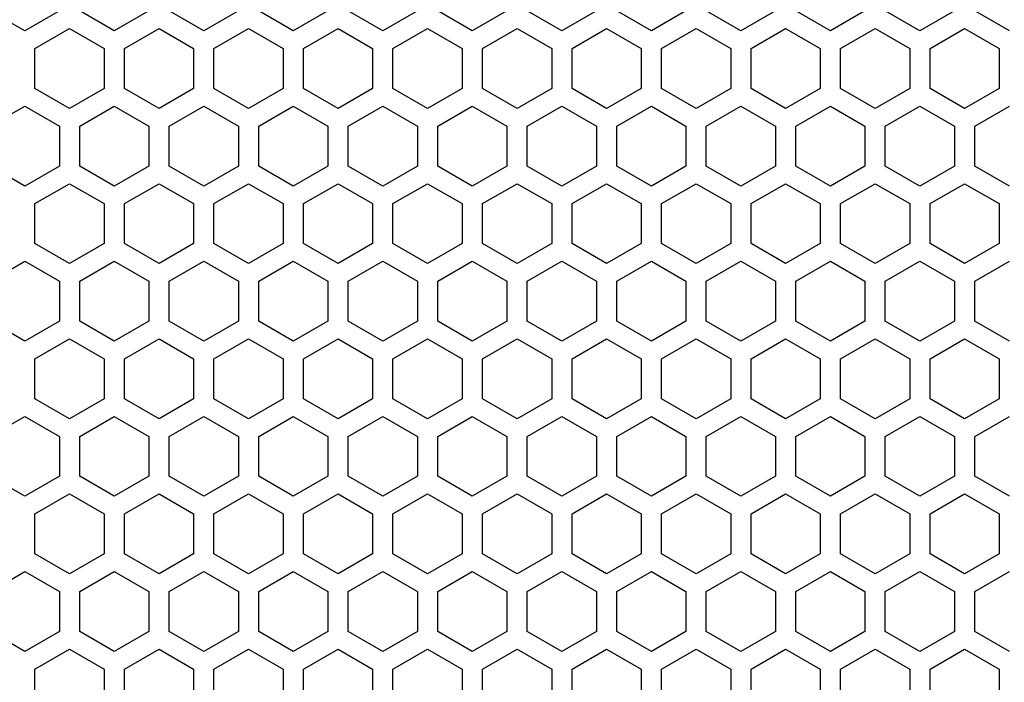
# Model space of a CAD drawing. Extents: x 0 to 4200, y 0 to 2970.
# Drawn here: x 2166 to 2238, y 1363 to 1411 of the extents above; entities that cross this region are included whole.
import ezdxf

# ---------------------------------------------------------------- set-up
doc = ezdxf.new("R2010")
doc.units = 0
doc.layers.get('0').update_dxf_attribs({"linetype": 'CONTINUOUS'})

msp = doc.modelspace()

# ---------------------------------------------------------------- linework, layer by layer
at = {"color": 7, "ltscale": 0.073615}
for p, q in [((2166.022949, 1410.528442), (2163.4729, 1412.000854)), ((2168.572998, 1412.000854), (2166.022949, 1410.528442)), ((2172.622803, 1410.528442), (2170.072754, 1412.000854)), ((2179.2229, 1410.528442), (2176.672852, 1412.000854)), ((2181.772949, 1412.000854), (2179.2229, 1410.528442)), ((2185.822998, 1410.528442), (2183.272949, 1412.000854)), ((2188.373047, 1412.000854), (2185.822998, 1410.528442)), ((2194.972656, 1412.000854), (2192.422607, 1410.528442)), ((2199.022705, 1410.528442), (2196.472656, 1412.000854)), ((2201.572754, 1412.000854), (2199.022705, 1410.528442)), ((2205.623047, 1410.528442), (2203.072998, 1412.000854)), ((2212.2229, 1410.528442), (2209.672852, 1412.000854)), ((2214.772949, 1412.000854), (2212.2229, 1410.528442)), ((2218.822754, 1410.528442), (2216.272705, 1412.000854)), ((2221.372803, 1412.000854), (2218.822754, 1410.528442)), ((2225.422852, 1410.528442), (2222.872803, 1412.000854)), ((2227.9729, 1412.000854), (2225.422852, 1410.528442)), ((2232.022949, 1410.528442), (2229.4729, 1412.000854)), ((2234.572998, 1412.000854), (2232.022949, 1410.528442)), ((2238.623047, 1410.528442), (2236.072998, 1412.000854)), ((2169.322998, 1404.8125), (2166.772949, 1406.284912)), ((2171.873047, 1406.284912), (2169.322998, 1404.8125)), ((2178.4729, 1406.284912), (2175.922852, 1404.8125)), ((2182.522705, 1404.8125), (2179.972656, 1406.284912)), ((2185.072754, 1406.284912), (2182.522705, 1404.8125)), ((2189.122803, 1404.8125), (2186.572754, 1406.284912)), ((2191.672852, 1406.284912), (2189.122803, 1404.8125)), ((2195.7229, 1404.8125), (2193.172852, 1406.284912)), ((2198.272949, 1406.284912), (2195.7229, 1404.8125)), ((2202.322998, 1404.8125), (2199.772949, 1406.284912)), ((2204.873047, 1406.284912), (2202.322998, 1404.8125)), ((2211.472656, 1406.284912), (2208.922607, 1404.8125)), ((2215.522949, 1404.8125), (2212.9729, 1406.284912)), ((2218.072998, 1406.284912), (2215.522949, 1404.8125)), ((2222.123047, 1404.8125), (2219.572998, 1406.284912)), ((2228.722656, 1404.8125), (2226.172607, 1406.284912)), ((2231.272705, 1406.284912), (2228.722656, 1404.8125)), ((2235.322754, 1404.8125), (2232.772705, 1406.284912)), ((2237.872803, 1406.284912), (2235.322754, 1404.8125)), ((2166.772949, 1394.853394), (2166.772949, 1397.797974)), ((2171.873047, 1397.797974), (2171.873047, 1394.853394)), ((2173.373047, 1394.853394), (2173.373047, 1397.797974)), ((2178.4729, 1397.797974), (2178.4729, 1394.853394)), ((2179.972656, 1394.853394), (2179.972656, 1397.797974)), ((2185.072754, 1397.797974), (2185.072754, 1394.853394)), ((2186.572754, 1394.853394), (2186.572754, 1397.797974)), ((2191.672852, 1397.797974), (2191.672852, 1394.853394)), ((2193.172852, 1394.853394), (2193.172852, 1397.797974)), ((2198.272949, 1397.797974), (2198.272949, 1394.853394)), ((2199.772949, 1394.853394), (2199.772949, 1397.797974)), ((2204.873047, 1397.797974), (2204.873047, 1394.853394)), ((2206.372803, 1394.853394), (2206.372803, 1397.797974)), ((2211.472656, 1397.797974), (2211.472656, 1394.853394)), ((2212.9729, 1394.853394), (2212.9729, 1397.797974)), ((2218.072998, 1397.797974), (2218.072998, 1394.853394)), ((2219.572998, 1394.853394), (2219.572998, 1397.797974)), ((2224.672852, 1397.797974), (2224.672852, 1394.853394)), ((2226.172607, 1394.853394), (2226.172607, 1397.797974)), ((2231.272705, 1397.797974), (2231.272705, 1394.853394)), ((2232.772705, 1394.853394), (2232.772705, 1397.797974)), ((2237.872803, 1397.797974), (2237.872803, 1394.853394)), ((2168.572998, 1392.082031), (2168.572998, 1389.137451)), ((2170.072754, 1389.137451), (2170.072754, 1392.082031)), ((2175.172607, 1392.082031), (2175.172607, 1389.137451)), ((2176.672852, 1389.137451), (2176.672852, 1392.082031)), ((2181.772949, 1392.082031), (2181.772949, 1389.137451)), ((2183.272949, 1389.137451), (2183.272949, 1392.082031)), ((2188.373047, 1392.082031), (2188.373047, 1389.137451)), ((2189.873047, 1389.137451), (2189.873047, 1392.082031)), ((2194.972656, 1392.082031), (2194.972656, 1389.137451)), ((2196.472656, 1389.137451), (2196.472656, 1392.082031)), ((2201.572754, 1392.082031), (2201.572754, 1389.137451)), ((2203.072998, 1389.137451), (2203.072998, 1392.082031)), ((2208.172852, 1392.082031), (2208.172852, 1389.137451)), ((2209.672852, 1389.137451), (2209.672852, 1392.082031)), ((2214.772949, 1392.082031), (2214.772949, 1389.137451)), ((2216.272705, 1389.137451), (2216.272705, 1392.082031)), ((2221.372803, 1392.082031), (2221.372803, 1389.137451)), ((2222.872803, 1389.137451), (2222.872803, 1392.082031)), ((2227.9729, 1392.082031), (2227.9729, 1389.137451)), ((2229.4729, 1389.137451), (2229.4729, 1392.082031)), ((2234.572998, 1392.082031), (2234.572998, 1389.137451)), ((2236.072998, 1389.137451), (2236.072998, 1392.082031)), ((2163.4729, 1380.650513), (2166.022949, 1382.122925)), ((2166.022949, 1382.122925), (2168.572998, 1380.650513)), ((2170.072754, 1380.650513), (2172.622803, 1382.122925)), ((2176.672852, 1380.650513), (2179.2229, 1382.122925)), ((2179.2229, 1382.122925), (2181.772949, 1380.650513)), ((2183.272949, 1380.650513), (2185.822998, 1382.122925)), ((2185.822998, 1382.122925), (2188.373047, 1380.650513)), ((2192.422607, 1382.122925), (2194.972656, 1380.650513)), ((2196.472656, 1380.650513), (2199.022705, 1382.122925)), ((2199.022705, 1382.122925), (2201.572754, 1380.650513)), ((2203.072998, 1380.650513), (2205.623047, 1382.122925)), ((2209.672852, 1380.650513), (2212.2229, 1382.122925)), ((2212.2229, 1382.122925), (2214.772949, 1380.650513)), ((2216.272705, 1380.650513), (2218.822754, 1382.122925)), ((2218.822754, 1382.122925), (2221.372803, 1380.650513)), ((2222.872803, 1380.650513), (2225.422852, 1382.122925)), ((2225.422852, 1382.122925), (2227.9729, 1380.650513)), ((2229.4729, 1380.650513), (2232.022949, 1382.122925)), ((2232.022949, 1382.122925), (2234.572998, 1380.650513)), ((2236.072998, 1380.650513), (2238.623047, 1382.122925)), ((2166.772949, 1371.990234), (2166.772949, 1374.934814)), ((2171.873047, 1374.934814), (2171.873047, 1371.990234)), ((2173.373047, 1371.990234), (2173.373047, 1374.934814)), ((2178.4729, 1374.934814), (2178.4729, 1371.990234)), ((2179.972656, 1371.990234), (2179.972656, 1374.934814)), ((2185.072754, 1374.934814), (2185.072754, 1371.990234)), ((2186.572754, 1371.990234), (2186.572754, 1374.934814)), ((2191.672852, 1374.934814), (2191.672852, 1371.990234)), ((2193.172852, 1371.990234), (2193.172852, 1374.934814)), ((2198.272949, 1374.934814), (2198.272949, 1371.990234)), ((2199.772949, 1371.990234), (2199.772949, 1374.934814)), ((2204.873047, 1374.934814), (2204.873047, 1371.990234)), ((2206.372803, 1371.990234), (2206.372803, 1374.934814)), ((2211.472656, 1374.934814), (2211.472656, 1371.990234)), ((2212.9729, 1371.990234), (2212.9729, 1374.934814)), ((2218.072998, 1374.934814), (2218.072998, 1371.990234)), ((2219.572998, 1371.990234), (2219.572998, 1374.934814)), ((2224.672852, 1374.934814), (2224.672852, 1371.990234)), ((2226.172607, 1371.990234), (2226.172607, 1374.934814)), ((2231.272705, 1374.934814), (2231.272705, 1371.990234)), ((2232.772705, 1371.990234), (2232.772705, 1374.934814)), ((2237.872803, 1374.934814), (2237.872803, 1371.990234))]:
    msp.add_line(p, q, dxfattribs=at)
at = {"color": 7, "ltscale": 0.07361}
for p, q in [((2175.172607, 1412.000854), (2172.622803, 1410.528442)), ((2208.172852, 1412.000854), (2205.623047, 1410.528442)), ((2175.922852, 1404.8125), (2173.373047, 1406.284912)), ((2208.922607, 1404.8125), (2206.372803, 1406.284912)), ((2224.672852, 1406.284912), (2222.123047, 1404.8125)), ((2172.622803, 1382.122925), (2175.172607, 1380.650513)), ((2205.623047, 1382.122925), (2208.172852, 1380.650513))]:
    msp.add_line(p, q, dxfattribs=at)
at = {"color": 7, "ltscale": 0.073605}
for p, q in [((2192.422607, 1410.528442), (2189.873047, 1412.000854)), ((2189.873047, 1380.650513), (2192.422607, 1382.122925))]:
    msp.add_line(p, q, dxfattribs=at)
at = {"color": 7, "ltscale": 0.073617}
for p, q in [((2166.772949, 1409.229248), (2169.322998, 1410.701782)), ((2169.322998, 1410.701782), (2171.873047, 1409.229248)), ((2175.922852, 1410.701782), (2178.4729, 1409.229248)), ((2179.972656, 1409.229248), (2182.522705, 1410.701782)), ((2182.522705, 1410.701782), (2185.072754, 1409.229248)), ((2186.572754, 1409.229248), (2189.122803, 1410.701782)), ((2189.122803, 1410.701782), (2191.672852, 1409.229248)), ((2193.172852, 1409.229248), (2195.7229, 1410.701782)), ((2195.7229, 1410.701782), (2198.272949, 1409.229248)), ((2199.772949, 1409.229248), (2202.322998, 1410.701782)), ((2202.322998, 1410.701782), (2204.873047, 1409.229248)), ((2208.922607, 1410.701782), (2211.472656, 1409.229248)), ((2212.9729, 1409.229248), (2215.522949, 1410.701782)), ((2215.522949, 1410.701782), (2218.072998, 1409.229248)), ((2219.572998, 1409.229248), (2222.123047, 1410.701782)), ((2226.172607, 1409.229248), (2228.722656, 1410.701782)), ((2228.722656, 1410.701782), (2231.272705, 1409.229248)), ((2232.772705, 1409.229248), (2235.322754, 1410.701782)), ((2235.322754, 1410.701782), (2237.872803, 1409.229248)), ((2166.772949, 1386.366089), (2169.322998, 1387.838623)), ((2169.322998, 1387.838623), (2171.873047, 1386.366089)), ((2175.922852, 1387.838623), (2178.4729, 1386.366089)), ((2179.972656, 1386.366089), (2182.522705, 1387.838623)), ((2182.522705, 1387.838623), (2185.072754, 1386.366089)), ((2186.572754, 1386.366089), (2189.122803, 1387.838623)), ((2189.122803, 1387.838623), (2191.672852, 1386.366089)), ((2193.172852, 1386.366089), (2195.7229, 1387.838623)), ((2195.7229, 1387.838623), (2198.272949, 1386.366089)), ((2199.772949, 1386.366089), (2202.322998, 1387.838623)), ((2202.322998, 1387.838623), (2204.873047, 1386.366089)), ((2208.922607, 1387.838623), (2211.472656, 1386.366089)), ((2212.9729, 1386.366089), (2215.522949, 1387.838623)), ((2215.522949, 1387.838623), (2218.072998, 1386.366089)), ((2219.572998, 1386.366089), (2222.123047, 1387.838623)), ((2226.172607, 1386.366089), (2228.722656, 1387.838623)), ((2228.722656, 1387.838623), (2231.272705, 1386.366089)), ((2232.772705, 1386.366089), (2235.322754, 1387.838623)), ((2235.322754, 1387.838623), (2237.872803, 1386.366089))]:
    msp.add_line(p, q, dxfattribs=at)
at = {"color": 7, "ltscale": 0.073612}
for p, q in [((2173.373047, 1409.229248), (2175.922852, 1410.701782)), ((2206.372803, 1409.229248), (2208.922607, 1410.701782)), ((2222.123047, 1410.701782), (2224.672852, 1409.229248)), ((2163.4729, 1403.513672), (2166.022949, 1404.98584)), ((2166.022949, 1404.98584), (2168.572998, 1403.513672)), ((2170.072754, 1403.513672), (2172.622803, 1404.98584)), ((2176.672852, 1403.513672), (2179.2229, 1404.98584)), ((2179.2229, 1404.98584), (2181.772949, 1403.513672)), ((2183.272949, 1403.513672), (2185.822998, 1404.98584)), ((2185.822998, 1404.98584), (2188.373047, 1403.513672)), ((2192.422607, 1404.98584), (2194.972656, 1403.513672)), ((2196.472656, 1403.513672), (2199.022705, 1404.98584)), ((2199.022705, 1404.98584), (2201.572754, 1403.513672)), ((2203.072998, 1403.513672), (2205.623047, 1404.98584)), ((2209.672852, 1403.513672), (2212.2229, 1404.98584)), ((2212.2229, 1404.98584), (2214.772949, 1403.513672)), ((2216.272705, 1403.513672), (2218.822754, 1404.98584)), ((2218.822754, 1404.98584), (2221.372803, 1403.513672)), ((2222.872803, 1403.513672), (2225.422852, 1404.98584)), ((2225.422852, 1404.98584), (2227.9729, 1403.513672)), ((2229.4729, 1403.513672), (2232.022949, 1404.98584)), ((2232.022949, 1404.98584), (2234.572998, 1403.513672)), ((2236.072998, 1403.513672), (2238.623047, 1404.98584)), ((2166.022949, 1399.096802), (2163.4729, 1400.56897)), ((2168.572998, 1400.56897), (2166.022949, 1399.096802)), ((2172.622803, 1399.096802), (2170.072754, 1400.56897)), ((2179.2229, 1399.096802), (2176.672852, 1400.56897)), ((2181.772949, 1400.56897), (2179.2229, 1399.096802)), ((2185.822998, 1399.096802), (2183.272949, 1400.56897)), ((2188.373047, 1400.56897), (2185.822998, 1399.096802)), ((2194.972656, 1400.56897), (2192.422607, 1399.096802)), ((2199.022705, 1399.096802), (2196.472656, 1400.56897)), ((2201.572754, 1400.56897), (2199.022705, 1399.096802)), ((2205.623047, 1399.096802), (2203.072998, 1400.56897)), ((2212.2229, 1399.096802), (2209.672852, 1400.56897)), ((2214.772949, 1400.56897), (2212.2229, 1399.096802)), ((2218.822754, 1399.096802), (2216.272705, 1400.56897)), ((2221.372803, 1400.56897), (2218.822754, 1399.096802)), ((2225.422852, 1399.096802), (2222.872803, 1400.56897)), ((2227.9729, 1400.56897), (2225.422852, 1399.096802)), ((2232.022949, 1399.096802), (2229.4729, 1400.56897)), ((2234.572998, 1400.56897), (2232.022949, 1399.096802)), ((2238.623047, 1399.096802), (2236.072998, 1400.56897)), ((2166.772949, 1397.797974), (2169.322998, 1399.270142)), ((2169.322998, 1399.270142), (2171.873047, 1397.797974)), ((2175.922852, 1399.270142), (2178.4729, 1397.797974)), ((2179.972656, 1397.797974), (2182.522705, 1399.270142)), ((2182.522705, 1399.270142), (2185.072754, 1397.797974)), ((2186.572754, 1397.797974), (2189.122803, 1399.270142)), ((2189.122803, 1399.270142), (2191.672852, 1397.797974)), ((2193.172852, 1397.797974), (2195.7229, 1399.270142)), ((2195.7229, 1399.270142), (2198.272949, 1397.797974)), ((2199.772949, 1397.797974), (2202.322998, 1399.270142)), ((2202.322998, 1399.270142), (2204.873047, 1397.797974)), ((2208.922607, 1399.270142), (2211.472656, 1397.797974)), ((2212.9729, 1397.797974), (2215.522949, 1399.270142)), ((2215.522949, 1399.270142), (2218.072998, 1397.797974)), ((2219.572998, 1397.797974), (2222.123047, 1399.270142)), ((2226.172607, 1397.797974), (2228.722656, 1399.270142)), ((2228.722656, 1399.270142), (2231.272705, 1397.797974)), ((2232.772705, 1397.797974), (2235.322754, 1399.270142)), ((2235.322754, 1399.270142), (2237.872803, 1397.797974)), ((2169.322998, 1393.381226), (2166.772949, 1394.853394)), ((2171.873047, 1394.853394), (2169.322998, 1393.381226)), ((2178.4729, 1394.853394), (2175.922852, 1393.381226)), ((2182.522705, 1393.381226), (2179.972656, 1394.853394)), ((2185.072754, 1394.853394), (2182.522705, 1393.381226)), ((2189.122803, 1393.381226), (2186.572754, 1394.853394)), ((2191.672852, 1394.853394), (2189.122803, 1393.381226)), ((2195.7229, 1393.381226), (2193.172852, 1394.853394)), ((2198.272949, 1394.853394), (2195.7229, 1393.381226)), ((2202.322998, 1393.381226), (2199.772949, 1394.853394)), ((2204.873047, 1394.853394), (2202.322998, 1393.381226)), ((2211.472656, 1394.853394), (2208.922607, 1393.381226)), ((2215.522949, 1393.381226), (2212.9729, 1394.853394)), ((2218.072998, 1394.853394), (2215.522949, 1393.381226)), ((2222.123047, 1393.381226), (2219.572998, 1394.853394)), ((2228.722656, 1393.381226), (2226.172607, 1394.853394)), ((2231.272705, 1394.853394), (2228.722656, 1393.381226)), ((2235.322754, 1393.381226), (2232.772705, 1394.853394)), ((2237.872803, 1394.853394), (2235.322754, 1393.381226)), ((2163.4729, 1392.082031), (2166.022949, 1393.554199)), ((2166.022949, 1393.554199), (2168.572998, 1392.082031)), ((2170.072754, 1392.082031), (2172.622803, 1393.554199)), ((2176.672852, 1392.082031), (2179.2229, 1393.554199)), ((2179.2229, 1393.554199), (2181.772949, 1392.082031)), ((2183.272949, 1392.082031), (2185.822998, 1393.554199)), ((2185.822998, 1393.554199), (2188.373047, 1392.082031)), ((2192.422607, 1393.554199), (2194.972656, 1392.082031)), ((2196.472656, 1392.082031), (2199.022705, 1393.554199)), ((2199.022705, 1393.554199), (2201.572754, 1392.082031)), ((2203.072998, 1392.082031), (2205.623047, 1393.554199)), ((2209.672852, 1392.082031), (2212.2229, 1393.554199)), ((2212.2229, 1393.554199), (2214.772949, 1392.082031)), ((2216.272705, 1392.082031), (2218.822754, 1393.554199)), ((2218.822754, 1393.554199), (2221.372803, 1392.082031)), ((2222.872803, 1392.082031), (2225.422852, 1393.554199)), ((2225.422852, 1393.554199), (2227.9729, 1392.082031)), ((2229.4729, 1392.082031), (2232.022949, 1393.554199)), ((2232.022949, 1393.554199), (2234.572998, 1392.082031)), ((2236.072998, 1392.082031), (2238.623047, 1393.554199)), ((2166.022949, 1387.665283), (2163.4729, 1389.137451)), ((2168.572998, 1389.137451), (2166.022949, 1387.665283)), ((2172.622803, 1387.665283), (2170.072754, 1389.137451)), ((2179.2229, 1387.665283), (2176.672852, 1389.137451)), ((2181.772949, 1389.137451), (2179.2229, 1387.665283)), ((2185.822998, 1387.665283), (2183.272949, 1389.137451)), ((2188.373047, 1389.137451), (2185.822998, 1387.665283)), ((2194.972656, 1389.137451), (2192.422607, 1387.665283)), ((2199.022705, 1387.665283), (2196.472656, 1389.137451)), ((2201.572754, 1389.137451), (2199.022705, 1387.665283)), ((2205.623047, 1387.665283), (2203.072998, 1389.137451)), ((2212.2229, 1387.665283), (2209.672852, 1389.137451)), ((2214.772949, 1389.137451), (2212.2229, 1387.665283)), ((2218.822754, 1387.665283), (2216.272705, 1389.137451)), ((2221.372803, 1389.137451), (2218.822754, 1387.665283)), ((2225.422852, 1387.665283), (2222.872803, 1389.137451)), ((2227.9729, 1389.137451), (2225.422852, 1387.665283)), ((2232.022949, 1387.665283), (2229.4729, 1389.137451)), ((2234.572998, 1389.137451), (2232.022949, 1387.665283)), ((2238.623047, 1387.665283), (2236.072998, 1389.137451)), ((2173.373047, 1386.366089), (2175.922852, 1387.838623)), ((2206.372803, 1386.366089), (2208.922607, 1387.838623)), ((2222.123047, 1387.838623), (2224.672852, 1386.366089)), ((2169.322998, 1381.949585), (2166.772949, 1383.421753)), ((2171.873047, 1383.421753), (2169.322998, 1381.949585)), ((2178.4729, 1383.421753), (2175.922852, 1381.949585)), ((2182.522705, 1381.949585), (2179.972656, 1383.421753)), ((2185.072754, 1383.421753), (2182.522705, 1381.949585)), ((2189.122803, 1381.949585), (2186.572754, 1383.421753)), ((2191.672852, 1383.421753), (2189.122803, 1381.949585)), ((2195.7229, 1381.949585), (2193.172852, 1383.421753)), ((2198.272949, 1383.421753), (2195.7229, 1381.949585)), ((2202.322998, 1381.949585), (2199.772949, 1383.421753)), ((2204.873047, 1383.421753), (2202.322998, 1381.949585)), ((2211.472656, 1383.421753), (2208.922607, 1381.949585)), ((2215.522949, 1381.949585), (2212.9729, 1383.421753)), ((2218.072998, 1383.421753), (2215.522949, 1381.949585)), ((2222.123047, 1381.949585), (2219.572998, 1383.421753)), ((2228.722656, 1381.949585), (2226.172607, 1383.421753)), ((2231.272705, 1383.421753), (2228.722656, 1381.949585)), ((2235.322754, 1381.949585), (2232.772705, 1383.421753)), ((2237.872803, 1383.421753), (2235.322754, 1381.949585)), ((2166.022949, 1376.234009), (2163.4729, 1377.706177)), ((2168.572998, 1377.706177), (2166.022949, 1376.234009)), ((2172.622803, 1376.234009), (2170.072754, 1377.706177)), ((2179.2229, 1376.234009), (2176.672852, 1377.706177)), ((2181.772949, 1377.706177), (2179.2229, 1376.234009)), ((2185.822998, 1376.234009), (2183.272949, 1377.706177)), ((2188.373047, 1377.706177), (2185.822998, 1376.234009)), ((2194.972656, 1377.706177), (2192.422607, 1376.234009)), ((2199.022705, 1376.234009), (2196.472656, 1377.706177)), ((2201.572754, 1377.706177), (2199.022705, 1376.234009)), ((2205.623047, 1376.234009), (2203.072998, 1377.706177)), ((2212.2229, 1376.234009), (2209.672852, 1377.706177)), ((2214.772949, 1377.706177), (2212.2229, 1376.234009)), ((2218.822754, 1376.234009), (2216.272705, 1377.706177)), ((2221.372803, 1377.706177), (2218.822754, 1376.234009)), ((2225.422852, 1376.234009), (2222.872803, 1377.706177)), ((2227.9729, 1377.706177), (2225.422852, 1376.234009)), ((2232.022949, 1376.234009), (2229.4729, 1377.706177)), ((2234.572998, 1377.706177), (2232.022949, 1376.234009)), ((2238.623047, 1376.234009), (2236.072998, 1377.706177)), ((2166.772949, 1374.934814), (2169.322998, 1376.406982)), ((2169.322998, 1376.406982), (2171.873047, 1374.934814)), ((2175.922852, 1376.406982), (2178.4729, 1374.934814)), ((2179.972656, 1374.934814), (2182.522705, 1376.406982)), ((2182.522705, 1376.406982), (2185.072754, 1374.934814)), ((2186.572754, 1374.934814), (2189.122803, 1376.406982)), ((2189.122803, 1376.406982), (2191.672852, 1374.934814)), ((2193.172852, 1374.934814), (2195.7229, 1376.406982)), ((2195.7229, 1376.406982), (2198.272949, 1374.934814)), ((2199.772949, 1374.934814), (2202.322998, 1376.406982)), ((2202.322998, 1376.406982), (2204.873047, 1374.934814)), ((2208.922607, 1376.406982), (2211.472656, 1374.934814)), ((2212.9729, 1374.934814), (2215.522949, 1376.406982)), ((2215.522949, 1376.406982), (2218.072998, 1374.934814)), ((2219.572998, 1374.934814), (2222.123047, 1376.406982)), ((2226.172607, 1374.934814), (2228.722656, 1376.406982)), ((2228.722656, 1376.406982), (2231.272705, 1374.934814)), ((2232.772705, 1374.934814), (2235.322754, 1376.406982)), ((2235.322754, 1376.406982), (2237.872803, 1374.934814)), ((2169.322998, 1370.518066), (2166.772949, 1371.990234)), ((2171.873047, 1371.990234), (2169.322998, 1370.518066)), ((2178.4729, 1371.990234), (2175.922852, 1370.518066)), ((2182.522705, 1370.518066), (2179.972656, 1371.990234)), ((2185.072754, 1371.990234), (2182.522705, 1370.518066)), ((2189.122803, 1370.518066), (2186.572754, 1371.990234)), ((2191.672852, 1371.990234), (2189.122803, 1370.518066)), ((2195.7229, 1370.518066), (2193.172852, 1371.990234)), ((2198.272949, 1371.990234), (2195.7229, 1370.518066)), ((2202.322998, 1370.518066), (2199.772949, 1371.990234)), ((2204.873047, 1371.990234), (2202.322998, 1370.518066)), ((2211.472656, 1371.990234), (2208.922607, 1370.518066)), ((2215.522949, 1370.518066), (2212.9729, 1371.990234)), ((2218.072998, 1371.990234), (2215.522949, 1370.518066)), ((2222.123047, 1370.518066), (2219.572998, 1371.990234)), ((2228.722656, 1370.518066), (2226.172607, 1371.990234)), ((2231.272705, 1371.990234), (2228.722656, 1370.518066)), ((2235.322754, 1370.518066), (2232.772705, 1371.990234)), ((2237.872803, 1371.990234), (2235.322754, 1370.518066)), ((2163.4729, 1369.218872), (2166.022949, 1370.69104)), ((2166.022949, 1370.69104), (2168.572998, 1369.218872)), ((2170.072754, 1369.218872), (2172.622803, 1370.69104)), ((2176.672852, 1369.218872), (2179.2229, 1370.69104)), ((2179.2229, 1370.69104), (2181.772949, 1369.218872)), ((2183.272949, 1369.218872), (2185.822998, 1370.69104)), ((2185.822998, 1370.69104), (2188.373047, 1369.218872)), ((2192.422607, 1370.69104), (2194.972656, 1369.218872)), ((2196.472656, 1369.218872), (2199.022705, 1370.69104)), ((2199.022705, 1370.69104), (2201.572754, 1369.218872)), ((2203.072998, 1369.218872), (2205.623047, 1370.69104)), ((2209.672852, 1369.218872), (2212.2229, 1370.69104)), ((2212.2229, 1370.69104), (2214.772949, 1369.218872)), ((2216.272705, 1369.218872), (2218.822754, 1370.69104)), ((2218.822754, 1370.69104), (2221.372803, 1369.218872)), ((2222.872803, 1369.218872), (2225.422852, 1370.69104)), ((2225.422852, 1370.69104), (2227.9729, 1369.218872)), ((2229.4729, 1369.218872), (2232.022949, 1370.69104)), ((2232.022949, 1370.69104), (2234.572998, 1369.218872)), ((2236.072998, 1369.218872), (2238.623047, 1370.69104)), ((2166.022949, 1364.802368), (2163.4729, 1366.274536)), ((2168.572998, 1366.274536), (2166.022949, 1364.802368)), ((2172.622803, 1364.802368), (2170.072754, 1366.274536)), ((2179.2229, 1364.802368), (2176.672852, 1366.274536)), ((2181.772949, 1366.274536), (2179.2229, 1364.802368)), ((2185.822998, 1364.802368), (2183.272949, 1366.274536)), ((2188.373047, 1366.274536), (2185.822998, 1364.802368)), ((2194.972656, 1366.274536), (2192.422607, 1364.802368)), ((2199.022705, 1364.802368), (2196.472656, 1366.274536)), ((2201.572754, 1366.274536), (2199.022705, 1364.802368)), ((2205.623047, 1364.802368), (2203.072998, 1366.274536)), ((2212.2229, 1364.802368), (2209.672852, 1366.274536)), ((2214.772949, 1366.274536), (2212.2229, 1364.802368)), ((2218.822754, 1364.802368), (2216.272705, 1366.274536)), ((2221.372803, 1366.274536), (2218.822754, 1364.802368)), ((2225.422852, 1364.802368), (2222.872803, 1366.274536)), ((2227.9729, 1366.274536), (2225.422852, 1364.802368)), ((2232.022949, 1364.802368), (2229.4729, 1366.274536)), ((2234.572998, 1366.274536), (2232.022949, 1364.802368)), ((2238.623047, 1364.802368), (2236.072998, 1366.274536)), ((2166.772949, 1363.503296), (2169.322998, 1364.975464)), ((2169.322998, 1364.975464), (2171.873047, 1363.503296)), ((2175.922852, 1364.975464), (2178.4729, 1363.503296)), ((2179.972656, 1363.503296), (2182.522705, 1364.975464)), ((2182.522705, 1364.975464), (2185.072754, 1363.503296)), ((2186.572754, 1363.503296), (2189.122803, 1364.975464)), ((2189.122803, 1364.975464), (2191.672852, 1363.503296)), ((2193.172852, 1363.503296), (2195.7229, 1364.975464)), ((2195.7229, 1364.975464), (2198.272949, 1363.503296)), ((2199.772949, 1363.503296), (2202.322998, 1364.975464)), ((2202.322998, 1364.975464), (2204.873047, 1363.503296)), ((2208.922607, 1364.975464), (2211.472656, 1363.503296)), ((2212.9729, 1363.503296), (2215.522949, 1364.975464)), ((2215.522949, 1364.975464), (2218.072998, 1363.503296)), ((2219.572998, 1363.503296), (2222.123047, 1364.975464)), ((2226.172607, 1363.503296), (2228.722656, 1364.975464)), ((2228.722656, 1364.975464), (2231.272705, 1363.503296)), ((2232.772705, 1363.503296), (2235.322754, 1364.975464)), ((2235.322754, 1364.975464), (2237.872803, 1363.503296))]:
    msp.add_line(p, q, dxfattribs=at)
at = {"color": 7, "ltscale": 0.073608}
for p, q in [((2166.772949, 1406.284912), (2166.772949, 1409.229248)), ((2171.873047, 1409.229248), (2171.873047, 1406.284912)), ((2173.373047, 1406.284912), (2173.373047, 1409.229248)), ((2178.4729, 1409.229248), (2178.4729, 1406.284912)), ((2179.972656, 1406.284912), (2179.972656, 1409.229248)), ((2185.072754, 1409.229248), (2185.072754, 1406.284912)), ((2186.572754, 1406.284912), (2186.572754, 1409.229248)), ((2191.672852, 1409.229248), (2191.672852, 1406.284912)), ((2193.172852, 1406.284912), (2193.172852, 1409.229248)), ((2198.272949, 1409.229248), (2198.272949, 1406.284912)), ((2199.772949, 1406.284912), (2199.772949, 1409.229248)), ((2204.873047, 1409.229248), (2204.873047, 1406.284912)), ((2206.372803, 1406.284912), (2206.372803, 1409.229248)), ((2211.472656, 1409.229248), (2211.472656, 1406.284912)), ((2212.9729, 1406.284912), (2212.9729, 1409.229248)), ((2218.072998, 1409.229248), (2218.072998, 1406.284912)), ((2219.572998, 1406.284912), (2219.572998, 1409.229248)), ((2224.672852, 1409.229248), (2224.672852, 1406.284912)), ((2226.172607, 1406.284912), (2226.172607, 1409.229248)), ((2231.272705, 1409.229248), (2231.272705, 1406.284912)), ((2232.772705, 1406.284912), (2232.772705, 1409.229248)), ((2237.872803, 1409.229248), (2237.872803, 1406.284912)), ((2166.772949, 1383.421753), (2166.772949, 1386.366089)), ((2171.873047, 1386.366089), (2171.873047, 1383.421753)), ((2173.373047, 1383.421753), (2173.373047, 1386.366089)), ((2178.4729, 1386.366089), (2178.4729, 1383.421753)), ((2179.972656, 1383.421753), (2179.972656, 1386.366089)), ((2185.072754, 1386.366089), (2185.072754, 1383.421753)), ((2186.572754, 1383.421753), (2186.572754, 1386.366089)), ((2191.672852, 1386.366089), (2191.672852, 1383.421753)), ((2193.172852, 1383.421753), (2193.172852, 1386.366089)), ((2198.272949, 1386.366089), (2198.272949, 1383.421753)), ((2199.772949, 1383.421753), (2199.772949, 1386.366089)), ((2204.873047, 1386.366089), (2204.873047, 1383.421753)), ((2206.372803, 1383.421753), (2206.372803, 1386.366089)), ((2211.472656, 1386.366089), (2211.472656, 1383.421753)), ((2212.9729, 1383.421753), (2212.9729, 1386.366089)), ((2218.072998, 1386.366089), (2218.072998, 1383.421753)), ((2219.572998, 1383.421753), (2219.572998, 1386.366089)), ((2224.672852, 1386.366089), (2224.672852, 1383.421753)), ((2226.172607, 1383.421753), (2226.172607, 1386.366089)), ((2231.272705, 1386.366089), (2231.272705, 1383.421753)), ((2232.772705, 1383.421753), (2232.772705, 1386.366089)), ((2237.872803, 1386.366089), (2237.872803, 1383.421753)), ((2168.572998, 1380.650513), (2168.572998, 1377.706177)), ((2170.072754, 1377.706177), (2170.072754, 1380.650513)), ((2175.172607, 1380.650513), (2175.172607, 1377.706177)), ((2176.672852, 1377.706177), (2176.672852, 1380.650513)), ((2181.772949, 1380.650513), (2181.772949, 1377.706177)), ((2183.272949, 1377.706177), (2183.272949, 1380.650513)), ((2188.373047, 1380.650513), (2188.373047, 1377.706177)), ((2189.873047, 1377.706177), (2189.873047, 1380.650513)), ((2194.972656, 1380.650513), (2194.972656, 1377.706177)), ((2196.472656, 1377.706177), (2196.472656, 1380.650513)), ((2201.572754, 1380.650513), (2201.572754, 1377.706177)), ((2203.072998, 1377.706177), (2203.072998, 1380.650513)), ((2208.172852, 1380.650513), (2208.172852, 1377.706177)), ((2209.672852, 1377.706177), (2209.672852, 1380.650513)), ((2214.772949, 1380.650513), (2214.772949, 1377.706177)), ((2216.272705, 1377.706177), (2216.272705, 1380.650513)), ((2221.372803, 1380.650513), (2221.372803, 1377.706177)), ((2222.872803, 1377.706177), (2222.872803, 1380.650513)), ((2227.9729, 1380.650513), (2227.9729, 1377.706177)), ((2229.4729, 1377.706177), (2229.4729, 1380.650513)), ((2234.572998, 1380.650513), (2234.572998, 1377.706177)), ((2236.072998, 1377.706177), (2236.072998, 1380.650513)), ((2168.572998, 1369.218872), (2168.572998, 1366.274536)), ((2170.072754, 1366.274536), (2170.072754, 1369.218872)), ((2175.172607, 1369.218872), (2175.172607, 1366.274536)), ((2176.672852, 1366.274536), (2176.672852, 1369.218872)), ((2181.772949, 1369.218872), (2181.772949, 1366.274536)), ((2183.272949, 1366.274536), (2183.272949, 1369.218872)), ((2188.373047, 1369.218872), (2188.373047, 1366.274536)), ((2189.873047, 1366.274536), (2189.873047, 1369.218872)), ((2194.972656, 1369.218872), (2194.972656, 1366.274536)), ((2196.472656, 1366.274536), (2196.472656, 1369.218872)), ((2201.572754, 1369.218872), (2201.572754, 1366.274536)), ((2203.072998, 1366.274536), (2203.072998, 1369.218872)), ((2208.172852, 1369.218872), (2208.172852, 1366.274536)), ((2209.672852, 1366.274536), (2209.672852, 1369.218872)), ((2214.772949, 1369.218872), (2214.772949, 1366.274536)), ((2216.272705, 1366.274536), (2216.272705, 1369.218872)), ((2221.372803, 1369.218872), (2221.372803, 1366.274536)), ((2222.872803, 1366.274536), (2222.872803, 1369.218872)), ((2227.9729, 1369.218872), (2227.9729, 1366.274536)), ((2229.4729, 1366.274536), (2229.4729, 1369.218872)), ((2234.572998, 1369.218872), (2234.572998, 1366.274536)), ((2236.072998, 1366.274536), (2236.072998, 1369.218872))]:
    msp.add_line(p, q, dxfattribs=at)
at = {"color": 7, "ltscale": 0.073607}
for p, q in [((2172.622803, 1404.98584), (2175.172607, 1403.513672)), ((2205.623047, 1404.98584), (2208.172852, 1403.513672)), ((2175.172607, 1400.56897), (2172.622803, 1399.096802)), ((2208.172852, 1400.56897), (2205.623047, 1399.096802)), ((2173.373047, 1397.797974), (2175.922852, 1399.270142)), ((2206.372803, 1397.797974), (2208.922607, 1399.270142)), ((2222.123047, 1399.270142), (2224.672852, 1397.797974)), ((2175.922852, 1393.381226), (2173.373047, 1394.853394)), ((2208.922607, 1393.381226), (2206.372803, 1394.853394)), ((2224.672852, 1394.853394), (2222.123047, 1393.381226)), ((2172.622803, 1393.554199), (2175.172607, 1392.082031)), ((2205.623047, 1393.554199), (2208.172852, 1392.082031)), ((2175.172607, 1389.137451), (2172.622803, 1387.665283)), ((2208.172852, 1389.137451), (2205.623047, 1387.665283)), ((2175.922852, 1381.949585), (2173.373047, 1383.421753)), ((2208.922607, 1381.949585), (2206.372803, 1383.421753)), ((2224.672852, 1383.421753), (2222.123047, 1381.949585)), ((2175.172607, 1377.706177), (2172.622803, 1376.234009)), ((2208.172852, 1377.706177), (2205.623047, 1376.234009)), ((2173.373047, 1374.934814), (2175.922852, 1376.406982)), ((2206.372803, 1374.934814), (2208.922607, 1376.406982)), ((2222.123047, 1376.406982), (2224.672852, 1374.934814)), ((2175.922852, 1370.518066), (2173.373047, 1371.990234)), ((2208.922607, 1370.518066), (2206.372803, 1371.990234)), ((2224.672852, 1371.990234), (2222.123047, 1370.518066)), ((2172.622803, 1370.69104), (2175.172607, 1369.218872)), ((2205.623047, 1370.69104), (2208.172852, 1369.218872)), ((2175.172607, 1366.274536), (2172.622803, 1364.802368)), ((2208.172852, 1366.274536), (2205.623047, 1364.802368)), ((2173.373047, 1363.503296), (2175.922852, 1364.975464)), ((2206.372803, 1363.503296), (2208.922607, 1364.975464)), ((2222.123047, 1364.975464), (2224.672852, 1363.503296))]:
    msp.add_line(p, q, dxfattribs=at)
at = {"color": 7, "ltscale": 0.073602}
for p, q in [((2189.873047, 1403.513672), (2192.422607, 1404.98584)), ((2192.422607, 1399.096802), (2189.873047, 1400.56897)), ((2189.873047, 1392.082031), (2192.422607, 1393.554199)), ((2192.422607, 1387.665283), (2189.873047, 1389.137451)), ((2192.422607, 1376.234009), (2189.873047, 1377.706177)), ((2189.873047, 1369.218872), (2192.422607, 1370.69104)), ((2192.422607, 1364.802368), (2189.873047, 1366.274536))]:
    msp.add_line(p, q, dxfattribs=at)
at = {"color": 7, "ltscale": 0.073618}
for p, q in [((2168.572998, 1403.513672), (2168.572998, 1400.56897)), ((2170.072754, 1400.56897), (2170.072754, 1403.513672)), ((2175.172607, 1403.513672), (2175.172607, 1400.56897)), ((2176.672852, 1400.56897), (2176.672852, 1403.513672)), ((2181.772949, 1403.513672), (2181.772949, 1400.56897)), ((2183.272949, 1400.56897), (2183.272949, 1403.513672)), ((2188.373047, 1403.513672), (2188.373047, 1400.56897)), ((2189.873047, 1400.56897), (2189.873047, 1403.513672)), ((2194.972656, 1403.513672), (2194.972656, 1400.56897)), ((2196.472656, 1400.56897), (2196.472656, 1403.513672)), ((2201.572754, 1403.513672), (2201.572754, 1400.56897)), ((2203.072998, 1400.56897), (2203.072998, 1403.513672)), ((2208.172852, 1403.513672), (2208.172852, 1400.56897)), ((2209.672852, 1400.56897), (2209.672852, 1403.513672)), ((2214.772949, 1403.513672), (2214.772949, 1400.56897)), ((2216.272705, 1400.56897), (2216.272705, 1403.513672)), ((2221.372803, 1403.513672), (2221.372803, 1400.56897)), ((2222.872803, 1400.56897), (2222.872803, 1403.513672)), ((2227.9729, 1403.513672), (2227.9729, 1400.56897)), ((2229.4729, 1400.56897), (2229.4729, 1403.513672)), ((2234.572998, 1403.513672), (2234.572998, 1400.56897)), ((2236.072998, 1400.56897), (2236.072998, 1403.513672)), ((2166.772949, 1360.558594), (2166.772949, 1363.503296)), ((2171.873047, 1363.503296), (2171.873047, 1360.558594)), ((2173.373047, 1360.558594), (2173.373047, 1363.503296)), ((2178.4729, 1363.503296), (2178.4729, 1360.558594)), ((2179.972656, 1360.558594), (2179.972656, 1363.503296)), ((2185.072754, 1363.503296), (2185.072754, 1360.558594)), ((2186.572754, 1360.558594), (2186.572754, 1363.503296)), ((2191.672852, 1363.503296), (2191.672852, 1360.558594)), ((2193.172852, 1360.558594), (2193.172852, 1363.503296)), ((2198.272949, 1363.503296), (2198.272949, 1360.558594)), ((2199.772949, 1360.558594), (2199.772949, 1363.503296)), ((2204.873047, 1363.503296), (2204.873047, 1360.558594)), ((2206.372803, 1360.558594), (2206.372803, 1363.503296)), ((2211.472656, 1363.503296), (2211.472656, 1360.558594)), ((2212.9729, 1360.558594), (2212.9729, 1363.503296)), ((2218.072998, 1363.503296), (2218.072998, 1360.558594)), ((2219.572998, 1360.558594), (2219.572998, 1363.503296)), ((2224.672852, 1363.503296), (2224.672852, 1360.558594)), ((2226.172607, 1360.558594), (2226.172607, 1363.503296)), ((2231.272705, 1363.503296), (2231.272705, 1360.558594)), ((2232.772705, 1360.558594), (2232.772705, 1363.503296)), ((2237.872803, 1363.503296), (2237.872803, 1360.558594))]:
    msp.add_line(p, q, dxfattribs=at)

doc.saveas('drawing.dxf')
